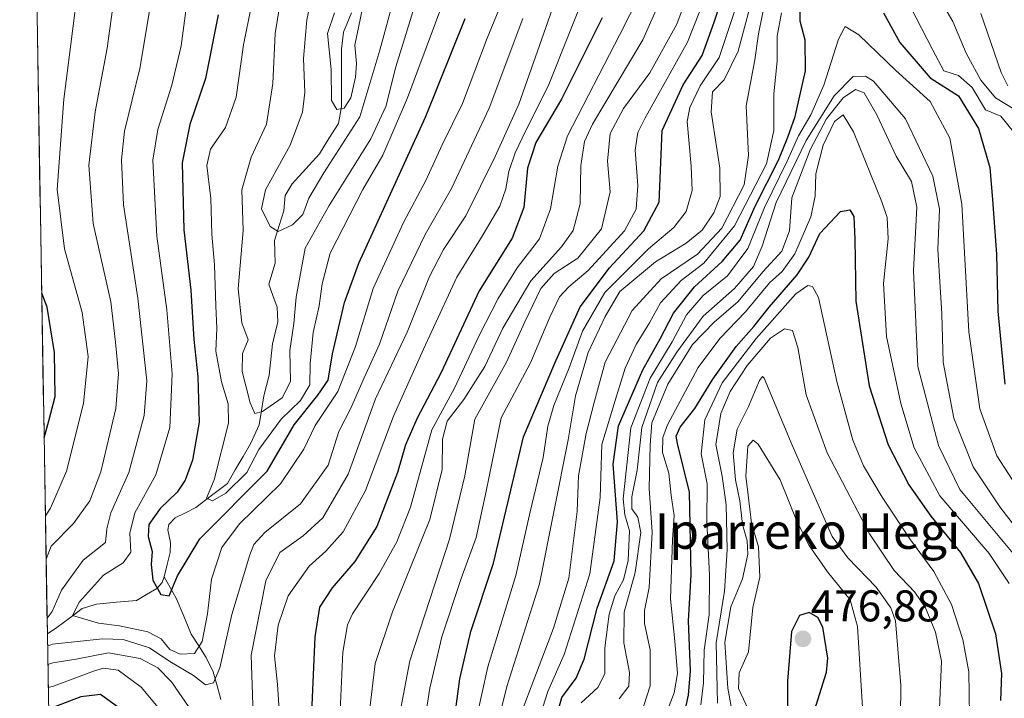
# Model space of a CAD drawing. Units: metres. Extents: x 613386 to 616811, y 4782586 to 4784957.
# Drawn here: x 613386 to 613608, y 4784512 to 4784665 of the extents above; entities that cross this region are included whole.
import ezdxf
from ezdxf.enums import TextEntityAlignment as Align

# ---------------------------------------------------------------- set-up
doc = ezdxf.new("R2010")
doc.units = ezdxf.units.M
doc.header["$MEASUREMENT"] = 0
for name, color, linetype, lineweight in [('Arbolado forestal CxS', 92, 'Continuous', 0), ('Carátula', 7, 'Continuous', 5), ('Corriente natural lineal', 142, 'Continuous', 13), ('Curva de nivel maestra', 36, 'Continuous', 30), ('Curva de nivel normal', 36, 'Continuous', 0), ('Municipio CxS', 142, 'Continuous', 0), ('Punto de cota en terreno', 7, 'Continuous', 0), ('Rótulo de punto de cota en terreno', 19, 'Continuous', 0), ('Texto cartográfico', 19, 'Continuous', 0)]:
    doc.layers.add(name, color=color, linetype=linetype, lineweight=lineweight)
doc.styles.add('Arial', font='txt', dxfattribs={"height": 0.2})

# ---------------------------------------------------------------- blocks, each defined once
blk = doc.blocks.new('*U150')
at = {"layer": 'Arbolado forestal CxS', "color": 92, "linetype": 'Continuous', "lineweight": 0}
blk.add_polyline3d([(613413.14, 4783300.82, 734.88), (613386.43, 4784899.85, 327.23), (613707.47, 4784905.28, 309.04), (613712.14, 4784880.41, 311.07), (613723.62, 4784821.52, 313.75), (613726.5, 4784781.31, 316.67), (613719.32, 4784696.58, 324.93), (613736.55, 4784634.83, 328.92), (613735.58, 4784590.21, 333.65), (613755.79, 4784534.98, 339.73), (613776, 4784444.73, 350.02), (613816.16, 4784354.74, 367.7)], dxfattribs=at)
blk = doc.blocks.new('*U162')
at = {"layer": 'Municipio CxS', "color": 142, "linetype": 'Continuous', "lineweight": 0}
blk.add_polyline3d([(613392.9183, 4784511.462, 372.9327), (613392.8351, 4784516.4414, 366.9971), (613392.752, 4784521.4207, 361.7194), (613392.6688, 4784526.4, 359.2904), (613392.5856, 4784531.3794, 360.7342), (613392.5024, 4784536.3587, 363.2678), (613392.4192, 4784541.338, 364.6384), (613392.336, 4784546.3174, 366.2007), (613392.2529, 4784551.2967, 369.001), (613392.1697, 4784556.276, 371.2906), (613392.0865, 4784561.2554, 372.8644), (613392.0033, 4784566.2347, 373.9126), (613391.9201, 4784571.214, 375.034), (613391.8369, 4784576.1934, 376.6375), (613391.7538, 4784581.1727, 377.1339), (613391.6706, 4784586.152, 376.7837), (613391.5874, 4784591.1313, 376.5151), (613391.5042, 4784596.1107, 376.1224), (613391.421, 4784601.09, 375.6256), (613391.3378, 4784606.0693, 374.9939), (613391.2547, 4784611.0487, 373.9505), (613391.1715, 4784616.028, 373.0071), (613391.0883, 4784621.0073, 372.4319), (613391.0051, 4784625.9867, 372.2405), (613390.9219, 4784630.966, 372.8208), (613390.8387, 4784635.9453, 373.0963), (613390.7556, 4784640.9247, 372.9888), (613390.6724, 4784645.904, 373.1508), (613390.5892, 4784650.8833, 373.4241), (613390.506, 4784655.8627, 374.0648), (613390.4228, 4784660.842, 374.7622), (613390.3396, 4784665.8213, 375.0694)], dxfattribs=at)
blk = doc.blocks.new('*U165')
at = {"layer": 'Curva de nivel normal', "color": 36, "linetype": 'Continuous', "lineweight": 0}
blk.add_polyline3d([(613612.79, 4784556.9, 430), (613606.75, 4784566.27, 430), (613602.92, 4784576.9, 430), (613600.38, 4784594.26, 430), (613598.84, 4784623.04, 430), (613596.1, 4784637.94, 430), (613591.69, 4784646.18, 430), (613583.96, 4784653.2, 430), (613575.6, 4784661.27, 430), (613572.49, 4784663.17, 430), (613571, 4784660.25, 430), (613567.68, 4784649.87, 430), (613564.8, 4784643.19, 430), (613562.04, 4784638.47, 430), (613559.42, 4784632.73, 430), (613554.33, 4784622.31, 430), (613550.61, 4784613.03, 430), (613546.01, 4784606.87, 430), (613540.53, 4784602.46, 430), (613536.79, 4784598.07, 430), (613533.56, 4784591.99, 430), (613528.54, 4784583.84, 430), (613524.2, 4784572.62, 430), (613522.44, 4784556.6, 430), (613522.86, 4784553.01, 430), (613523.92, 4784549.39, 430), (613523.6, 4784542.67, 430), (613522.54, 4784538.35, 430), (613520.62, 4784534.7, 430), (613519.34, 4784530.57, 430), (613518.32, 4784522.98, 430), (613518.36, 4784517.12, 430), (613516.77, 4784514.06, 430), (613512.98, 4784510.58, 430)], dxfattribs=at)
blk = doc.blocks.new('*U171')
at = {"layer": 'Curva de nivel normal', "color": 36, "linetype": 'Continuous', "lineweight": 0}
blk.add_polyline3d([(613521.57, 4784511.51, 435), (613523.77, 4784514.34, 435), (613523.91, 4784517.45, 435), (613522.62, 4784524.12, 435), (613522.7, 4784531.01, 435), (613525.22, 4784540.01, 435), (613526.44, 4784549, 435), (613525.82, 4784552.42, 435), (613524.46, 4784554.33, 435), (613524.45, 4784557.01, 435), (613525.6, 4784563.09, 435), (613526.67, 4784572.69, 435), (613530.23, 4784582.85, 435), (613534.59, 4784589.68, 435), (613540.52, 4784597.8, 435), (613547.58, 4784604.03, 435), (613551.84, 4784609.01, 435), (613553.84, 4784613.59, 435), (613556.98, 4784623.43, 435), (613563.76, 4784637.43, 435), (613570.03, 4784647.47, 435), (613574.3, 4784651.89, 435), (613577.14, 4784651.91, 435), (613578.94, 4784650.81, 435), (613586.12, 4784642.28, 435), (613592.31, 4784629.35, 435), (613593.76, 4784621.95, 435), (613593.45, 4784612.83, 435), (613594.29, 4784598.34, 435), (613594.64, 4784587.43, 435), (613597.03, 4784574.76, 435), (613601.37, 4784563.78, 435), (613607.4, 4784554.8, 435), (613622.28, 4784535.45, 435)], dxfattribs=at)
blk = doc.blocks.new('*U172')
at = {"layer": 'Curva de nivel normal', "color": 36, "linetype": 'Continuous', "lineweight": 0}
blk.add_polyline3d([(613440.36, 4784676.23, 345), (613436.87, 4784659.01, 345), (613435.26, 4784647.17, 345), (613432.83, 4784640.37, 345), (613429.45, 4784635.5, 345), (613428.63, 4784631.76, 345), (613429.52, 4784624.37, 345), (613429.75, 4784616.28, 345), (613430.32, 4784609.36, 345), (613430.64, 4784600.1, 345), (613430.9, 4784595.05, 345), (613430.67, 4784589.9, 345), (613431.9, 4784583, 345), (613433.43, 4784578.04, 345), (613433.52, 4784573.67, 345), (613430.3, 4784560.9, 345), (613428.57, 4784556.72, 345), (613429.87, 4784556.16, 345), (613432.88, 4784557.9, 345), (613437.63, 4784562.5, 345), (613440.36, 4784567.75, 345), (613445.36, 4784574.54, 345), (613449.71, 4784578.79, 345), (613451.86, 4784582.28, 345), (613451.92, 4784587.04, 345), (613452.6, 4784594.1, 345), (613453.98, 4784600.11, 345), (613454.63, 4784605.11, 345), (613456.43, 4784612.01, 345), (613463.76, 4784626.38, 345), (613468.3, 4784634.1, 345), (613473.88, 4784647.07, 345), (613482.3, 4784669.66, 345)], dxfattribs=at)
blk = doc.blocks.new('*U177')
at = {"layer": 'Curva de nivel normal', "color": 36, "linetype": 'Continuous', "lineweight": 0}
blk.add_polyline3d([(613458.47, 4784503.78, 380), (613459.31, 4784521.99, 380), (613460.31, 4784528.14, 380), (613461.46, 4784530.64, 380), (613467.48, 4784539.75, 380), (613471.45, 4784546.87, 380), (613474.53, 4784554.73, 380), (613479.33, 4784572.14, 380), (613484.49, 4784581.59, 380), (613489.98, 4784593.4, 380), (613494.28, 4784601.79, 380), (613498.61, 4784608.66, 380), (613503.61, 4784615.24, 380), (613506.11, 4784622.02, 380), (613507.72, 4784631.64, 380), (613509.93, 4784638.5, 380), (613521.75, 4784661.31, 380), (613526.21, 4784670.27, 380)], dxfattribs=at)
blk = doc.blocks.new('*U183')
at = {"layer": 'Curva de nivel normal', "color": 36, "linetype": 'Continuous', "lineweight": 0}
blk.add_polyline3d([(613424.22, 4784668.92, 355), (613422.87, 4784658.77, 355), (613420.74, 4784649.88, 355), (613417.54, 4784639.88, 355), (613416.44, 4784632.96, 355), (613417.31, 4784615.84, 355), (613419.59, 4784599.19, 355), (613420.82, 4784584.77, 355), (613420.26, 4784572.66, 355), (613417.1, 4784561.99, 355), (613412.36, 4784553.45, 355), (613411.23, 4784548.86, 355), (613411.46, 4784544.55, 355), (613409.78, 4784542.12, 355), (613405.29, 4784539.39, 355), (613399.91, 4784533.34, 355), (613398.3, 4784530.24, 355), (613404.18, 4784528.54, 355), (613408.94, 4784527.95, 355), (613415.3, 4784526.57, 355), (613418.3, 4784525.02, 355), (613420.3, 4784522.64, 355), (613422.63, 4784521.53, 355), (613425.83, 4784521.72, 355), (613427.56, 4784524.41, 355), (613428.8, 4784530.66, 355), (613429.7, 4784538.45, 355), (613431.98, 4784545.65, 355), (613435.96, 4784550.95, 355), (613445.24, 4784559.98, 355), (613450.52, 4784567.77, 355), (613453.04, 4784573.11, 355), (613458.16, 4784580.77, 355), (613462.16, 4784590.92, 355), (613466.1, 4784604.03, 355), (613472.94, 4784618.9, 355), (613477.96, 4784628.36, 355), (613481.68, 4784636.47, 355), (613486.22, 4784645.73, 355), (613491.8, 4784660.51, 355), (613500.12, 4784680.63, 355)], dxfattribs=at)
blk = doc.blocks.new('*U193')
at = {"layer": 'Curva de nivel normal', "color": 36, "linetype": 'Continuous', "lineweight": 0}
for points in [[(613506.46, 4784666.98, 365), (613498.98, 4784645.65, 365), (613493.65, 4784633.8, 365), (613486.98, 4784620.42, 365), (613482, 4784612.8, 365), (613478.84, 4784606.72, 365), (613473.79, 4784594.2, 365), (613466.67, 4784579.13, 365), (613460.48, 4784562.18, 365), (613454.77, 4784552.33, 365), (613450.34, 4784548.25, 365), (613445.07, 4784544.47, 365), (613441.92, 4784538.08, 365), (613438.65, 4784521.32, 365), (613439.2, 4784503.33, 365)], [(613425.29, 4784508.54, 365), (613420.65, 4784515.34, 365), (613417.55, 4784518.46, 365), (613413.57, 4784520.61, 365), (613406.43, 4784521.85, 365), (613399.14, 4784520.44, 365), (613393.93, 4784519.6, 365), (613392.79, 4784519.2, 365)], [(613392.39, 4784542.96, 365), (613393.5, 4784545.88, 365), (613398.58, 4784551, 365), (613402.23, 4784556.14, 365), (613404.71, 4784562.69, 365), (613408.14, 4784576.93, 365), (613408.68, 4784584.82, 365), (613408.06, 4784591.92, 365), (613406.96, 4784601.03, 365), (613403.01, 4784618.67, 365), (613402.03, 4784631.86, 365), (613403.47, 4784643.91, 365), (613406.18, 4784658.24, 365), (613407.96, 4784671.44, 365), (613408.17, 4784680.3, 365), (613407.58, 4784687.29, 365), (613408.5, 4784693.88, 365), (613408.71, 4784698.75, 365), (613404.26, 4784709.22, 365), (613390.4, 4784731.58, 365), (613389.21, 4784733.16, 365)]]:
    blk.add_polyline3d(points, dxfattribs=at)
blk = doc.blocks.new('*U195')
at = {"layer": 'Curva de nivel normal', "color": 36, "linetype": 'Continuous', "lineweight": 0}
blk.add_polyline3d([(613525.77, 4784505.78, 440), (613528.59, 4784514.42, 440), (613528.56, 4784522.56, 440), (613527.3, 4784528.47, 440), (613527.27, 4784531.44, 440), (613528.31, 4784536.62, 440), (613529.04, 4784549.07, 440), (613528.37, 4784558.91, 440), (613528.56, 4784568.72, 440), (613528.97, 4784573.77, 440), (613532.58, 4784582.44, 440), (613538.14, 4784591.44, 440), (613542.97, 4784596.44, 440), (613548.42, 4784601.1, 440), (613553.93, 4784607.76, 440), (613558.25, 4784612.46, 440), (613559.96, 4784617.04, 440), (613560.49, 4784624.51, 440), (613564.66, 4784635.28, 440), (613568.34, 4784642.29, 440), (613572.06, 4784647.02, 440), (613574.88, 4784648.91, 440), (613576.84, 4784648.17, 440), (613579.64, 4784643.22, 440), (613584.02, 4784633.88, 440), (613587.45, 4784628.17, 440), (613588.66, 4784622.35, 440), (613587.92, 4784608.1, 440), (613588.9, 4784586.44, 440), (613593.59, 4784568.64, 440), (613598.41, 4784558.72, 440), (613610.76, 4784543.78, 440)], dxfattribs=at)
blk = doc.blocks.new('*U203')
at = {"layer": 'Curva de nivel normal', "color": 36, "linetype": 'Continuous', "lineweight": 0}
for points in [[(613499.85, 4784664.93, 360), (613492.26, 4784644.7, 360), (613483.81, 4784626.6, 360), (613477.86, 4784616.21, 360), (613471.66, 4784603.42, 360), (613467.54, 4784591.5, 360), (613464.06, 4784583.86, 360), (613461.07, 4784577.04, 360), (613458.36, 4784571.77, 360), (613455.96, 4784564.21, 360), (613449.72, 4784555.46, 360), (613441.73, 4784548.99, 360), (613439.25, 4784546.3, 360), (613438.3, 4784543.98, 360), (613434.28, 4784530.5, 360), (613431.58, 4784518.47, 360), (613430.13, 4784515.09, 360), (613428.31, 4784514.65, 360), (613425.62, 4784516.72, 360), (613420.28, 4784519.89, 360), (613415.66, 4784522.95, 360), (613409.77, 4784524.86, 360), (613405.12, 4784524.99, 360), (613393.86, 4784523.81, 360), (613392.72, 4784523.34, 360)], [(613392.61, 4784529.67, 360), (613393.74, 4784531.15, 360), (613395.86, 4784536, 360), (613400.73, 4784542.78, 360), (613405.75, 4784546.71, 360), (613406.11, 4784549.83, 360), (613406.99, 4784553.47, 360), (613411.06, 4784562.54, 360), (613414.46, 4784575.42, 360), (613415.1, 4784583.23, 360), (613413.08, 4784601.84, 360), (613409.8, 4784622.9, 360), (613409.37, 4784633.08, 360), (613410.07, 4784639.54, 360), (613413.5, 4784653.65, 360), (613415.92, 4784668.02, 360)]]:
    blk.add_polyline3d(points, dxfattribs=at)
blk = doc.blocks.new('*U205')
at = {"layer": 'Curva de nivel normal', "color": 36, "linetype": 'Continuous', "lineweight": 0}
for points in [[(613603.13, 4784666.09, 410), (613607.67, 4784652.75, 410), (613609.23, 4784649.75, 410)], [(613493.19, 4784501.88, 410), (613496.23, 4784514.28, 410), (613503.6, 4784537.43, 410), (613510.1, 4784569.93, 410), (613511.73, 4784579.81, 410), (613514.59, 4784589.62, 410), (613518.43, 4784597.74, 410), (613521.74, 4784603.36, 410), (613529.8, 4784610.04, 410), (613536.7, 4784614.23, 410), (613540.28, 4784617.21, 410), (613542.9, 4784621.14, 410), (613544.32, 4784624.82, 410), (613544.28, 4784631.2, 410), (613542.32, 4784643.86, 410), (613542.61, 4784648.43, 410), (613545.28, 4784651.1, 410), (613548.44, 4784657.59, 410), (613553.34, 4784676.25, 410)]]:
    blk.add_polyline3d(points, dxfattribs=at)
blk = doc.blocks.new('*U209')
at = {"layer": 'Curva de nivel normal', "color": 36, "linetype": 'Continuous', "lineweight": 0}
blk.add_polyline3d([(613489.11, 4784505.78, 405), (613492, 4784518.71, 405), (613498.25, 4784539.3, 405), (613501.5, 4784553.66, 405), (613504.45, 4784565.94, 405), (613505.5, 4784572.99, 405), (613506.86, 4784577.63, 405), (613510.28, 4784586.11, 405), (613513.32, 4784594.44, 405), (613518.34, 4784603.1, 405), (613528.2, 4784612.99, 405), (613533.92, 4784617.76, 405), (613536.67, 4784621.38, 405), (613538.01, 4784626.16, 405), (613537.78, 4784631.65, 405), (613536.93, 4784641.74, 405), (613537.5, 4784644.87, 405), (613539.86, 4784649.77, 405), (613544.13, 4784656.12, 405), (613547.86, 4784667.43, 405)], dxfattribs=at)
blk = doc.blocks.new('*U211')
at = {"layer": 'Curva de nivel normal', "color": 36, "linetype": 'Continuous', "lineweight": 0}
for points in [[(613502.18, 4784502.79, 420), (613505.48, 4784513.12, 420), (613509.19, 4784521.45, 420), (613514.93, 4784539.7, 420), (613517.3, 4784556.87, 420), (613517.66, 4784568.82, 420), (613520.67, 4784578.74, 420), (613522.94, 4784586.06, 420), (613525.39, 4784591.37, 420), (613528.44, 4784596.26, 420), (613530.93, 4784600.77, 420), (613535.52, 4784605.84, 420), (613540.66, 4784609.72, 420), (613547.57, 4784618.17, 420), (613554.78, 4784632.16, 420), (613556.48, 4784639.65, 420), (613556.45, 4784647.94, 420), (613557.17, 4784655.33, 420), (613557.19, 4784660.99, 420), (613558.14, 4784666.2, 420)], [(613587.23, 4784667.54, 420), (613592.32, 4784657.78, 420), (613594.8, 4784653.1, 420), (613598.1, 4784652.08, 420), (613601.12, 4784649.34, 420), (613604.19, 4784644.36, 420), (613607.59, 4784642.88, 420), (613610.46, 4784639.36, 420)]]:
    blk.add_polyline3d(points, dxfattribs=at)
blk = doc.blocks.new('*U219')
at = {"layer": 'Curva de nivel normal', "color": 36, "linetype": 'Continuous', "lineweight": 0}
blk.add_polyline3d([(613535.92, 4784680.51, 385), (613526.88, 4784660.1, 385), (613515.6, 4784641.1, 385), (613513.77, 4784637.2, 385), (613512.9, 4784631.76, 385), (613512.81, 4784623.1, 385), (613511.18, 4784617.1, 385), (613508.61, 4784613.43, 385), (613501.67, 4784605.76, 385), (613495.38, 4784595.1, 385), (613491.3, 4784586.44, 385), (613486.54, 4784579.03, 385), (613482.82, 4784574.13, 385), (613481.76, 4784570.03, 385), (613481.68, 4784563.22, 385), (613478.86, 4784551.9, 385), (613470.49, 4784531.12, 385), (613466.56, 4784519.45, 385), (613464.22, 4784499.72, 385)], dxfattribs=at)
blk = doc.blocks.new('*U221')
at = {"layer": 'Curva de nivel normal', "color": 36, "linetype": 'Continuous', "lineweight": 0}
blk.add_polyline3d([(613469.71, 4784495.57, 390), (613474.4, 4784520.04, 390), (613483.33, 4784547.49, 390), (613486.8, 4784561.78, 390), (613489.02, 4784574.58, 390), (613496.16, 4784587.44, 390), (613500.3, 4784596.55, 390), (613503.9, 4784604, 390), (613506.95, 4784607.39, 390), (613512.28, 4784610.88, 390), (613517.58, 4784617.52, 390), (613519.54, 4784625.82, 390), (613518.96, 4784632.78, 390), (613519.52, 4784639, 390), (613522.53, 4784644.61, 390), (613528.49, 4784652.66, 390), (613534.54, 4784663.64, 390), (613540.81, 4784680.39, 390)], dxfattribs=at)
blk = doc.blocks.new('*U224')
at = {"layer": 'Curva de nivel normal', "color": 36, "linetype": 'Continuous', "lineweight": 0}
for points in [[(613499.08, 4784507.29, 415), (613506.78, 4784527.42, 415), (613510.2, 4784538.68, 415), (613512.1, 4784553.74, 415), (613512.44, 4784561.76, 415), (613514.14, 4784571.35, 415), (613516, 4784578.64, 415), (613518.42, 4784587.41, 415), (613524.5, 4784599.06, 415), (613531.04, 4784606.18, 415), (613539.27, 4784611.78, 415), (613544.7, 4784617.68, 415), (613549.77, 4784627.44, 415), (613550.75, 4784634.04, 415), (613550.2, 4784645.22, 415), (613552.14, 4784655.63, 415), (613552.96, 4784661.48, 415), (613556.26, 4784677.78, 415)], [(613589.17, 4784677.36, 415), (613596.8, 4784664.27, 415), (613599.8, 4784657.15, 415), (613603.11, 4784651, 415), (613606.43, 4784647.05, 415), (613610.63, 4784644.52, 415)]]:
    blk.add_polyline3d(points, dxfattribs=at)
blk = doc.blocks.new('*U225')
at = {"layer": 'Curva de nivel normal', "color": 36, "linetype": 'Continuous', "lineweight": 0}
for points in [[(613392.88, 4784514.04, 370), (613394.02, 4784514.37, 370), (613403.09, 4784517.72, 370), (613405.29, 4784518.36, 370), (613408.6, 4784517.96, 370), (613413.83, 4784514.09, 370), (613418.02, 4784509.1, 370)], [(613445.41, 4784502.17, 370), (613444.54, 4784514.68, 370), (613443.88, 4784521.17, 370), (613444.72, 4784528.09, 370), (613446.98, 4784534.69, 370), (613451.67, 4784541.43, 370), (613455.42, 4784544.78, 370), (613459.38, 4784549.11, 370), (613464.39, 4784558.44, 370), (613470.7, 4784575.26, 370), (613477.48, 4784590.38, 370), (613484.96, 4784606.58, 370), (613490.95, 4784616.23, 370), (613494.64, 4784622.61, 370), (613496.04, 4784626.49, 370), (613496.68, 4784630.41, 370), (613498.12, 4784634.61, 370), (613500.56, 4784639.67, 370), (613505.54, 4784649.65, 370), (613515.64, 4784674.98, 370)], [(613389.41, 4784721.37, 370), (613390.6, 4784719.38, 370), (613396.26, 4784707.69, 370), (613399.39, 4784696.9, 370), (613399.42, 4784686.99, 370), (613399.74, 4784677.23, 370), (613399.01, 4784667.42, 370), (613396.37, 4784646.76, 370), (613394.87, 4784626.36, 370), (613396.53, 4784613, 370), (613400.52, 4784598.65, 370), (613401.87, 4784588.68, 370), (613400.83, 4784578.11, 370), (613397.01, 4784562.82, 370), (613393.35, 4784554.45, 370), (613392.23, 4784552.76, 370)]]:
    blk.add_polyline3d(points, dxfattribs=at)
blk = doc.blocks.new('*U230')
at = {"layer": 'Curva de nivel normal', "color": 36, "linetype": 'Continuous', "lineweight": 0}
blk.add_polyline3d([(613547.14, 4784508.12, 465), (613546.11, 4784513.91, 465), (613545.43, 4784524.29, 465), (613546.76, 4784532.24, 465), (613549.37, 4784538.52, 465), (613550.55, 4784544.14, 465), (613550.4, 4784547.09, 465), (613549.36, 4784550.83, 465), (613548.76, 4784556.11, 465), (613547.82, 4784560.91, 465), (613547.31, 4784566.97, 465), (613548.2, 4784572.32, 465), (613550.73, 4784577.42, 465), (613553.23, 4784583.28, 465), (613553.91, 4784584.2, 465), (613554.28, 4784583.81, 465), (613560.54, 4784568.71, 465), (613569.57, 4784548.12, 465), (613573.1, 4784543.28, 465), (613579.5, 4784536.66, 465), (613582.8, 4784532.02, 465), (613583.86, 4784529.1, 465), (613585.1, 4784514.51, 465), (613584.83, 4784494.04, 465)], dxfattribs=at)
blk = doc.blocks.new('*U231')
at = {"layer": 'Curva de nivel normal', "color": 36, "linetype": 'Continuous', "lineweight": 0}
blk.add_polyline3d([(613470.84, 4784669.76, 335), (613467.61, 4784657.76, 335), (613463.11, 4784642.76, 335), (613455, 4784630.1, 335), (613451.65, 4784624.43, 335), (613450.24, 4784620.75, 335), (613447.96, 4784618.37, 335), (613444.68, 4784616.89, 335), (613442.86, 4784618.02, 335), (613440.94, 4784622.04, 335), (613441.84, 4784626.27, 335), (613447.37, 4784636.34, 335), (613450.18, 4784643.79, 335), (613450.73, 4784648.21, 335), (613450.41, 4784655.91, 335), (613451.13, 4784664.63, 335), (613453.99, 4784678.24, 335)], dxfattribs=at)
blk = doc.blocks.new('*U232')
at = {"layer": 'Curva de nivel normal', "color": 36, "linetype": 'Continuous', "lineweight": 0}
blk.add_polyline3d([(613543.71, 4784510.48, 460), (613543.46, 4784524.08, 460), (613545.34, 4784535.78, 460), (613545.96, 4784545.12, 460), (613545.72, 4784555.24, 460), (613544.76, 4784561.67, 460), (613543.35, 4784568.81, 460), (613544.5, 4784575.83, 460), (613546.59, 4784580.77, 460), (613550.43, 4784586.67, 460), (613555.69, 4784592.83, 460), (613558.88, 4784594.94, 460), (613560.62, 4784594.55, 460), (613561.86, 4784590.72, 460), (613563.77, 4784580.03, 460), (613568.46, 4784566.97, 460), (613578, 4784548.67, 460), (613583.59, 4784540.41, 460), (613588.23, 4784535.57, 460), (613590.66, 4784532.04, 460), (613592.88, 4784526.53, 460), (613594.23, 4784519.94, 460), (613593.79, 4784509.28, 460)], dxfattribs=at)
blk = doc.blocks.new('*U233')
at = {"layer": 'Curva de nivel normal', "color": 36, "linetype": 'Continuous', "lineweight": 0}
blk.add_polyline3d([(613445.57, 4784671.31, 340), (613444.01, 4784661.54, 340), (613443.48, 4784650.29, 340), (613442.08, 4784641.1, 340), (613438.61, 4784633.66, 340), (613436.54, 4784626.31, 340), (613436.82, 4784617.1, 340), (613435.72, 4784603.99, 340), (613436.51, 4784596.3, 340), (613437.96, 4784592.48, 340), (613436.68, 4784589.4, 340), (613436.58, 4784585.33, 340), (613438.4, 4784578.24, 340), (613439.47, 4784575.82, 340), (613441.15, 4784576.31, 340), (613445.57, 4784579.4, 340), (613447.51, 4784583.09, 340), (613447.36, 4784590.05, 340), (613448.23, 4784596.11, 340), (613448.75, 4784602.1, 340), (613450.8, 4784613.1, 340), (613456.22, 4784622.76, 340), (613465.57, 4784637.76, 340), (613468.99, 4784645.1, 340), (613471.2, 4784654.02, 340), (613475.7, 4784668.62, 340)], dxfattribs=at)
blk = doc.blocks.new('*U236')
at = {"layer": 'Curva de nivel normal', "color": 36, "linetype": 'Continuous', "lineweight": 0}
blk.add_polyline3d([(613531.72, 4784506.96, 445), (613533.99, 4784512.81, 445), (613534.76, 4784517.22, 445), (613534.15, 4784524.5, 445), (613533.17, 4784534.03, 445), (613533.63, 4784547.38, 445), (613533.98, 4784552.81, 445), (613533.3, 4784557.33, 445), (613532.74, 4784562.37, 445), (613531.34, 4784567.03, 445), (613531.41, 4784570.41, 445), (613532.5, 4784573.29, 445), (613539.41, 4784586.2, 445), (613544.26, 4784592.77, 445), (613550.09, 4784598.77, 445), (613555.44, 4784605.29, 445), (613558.33, 4784607.87, 445), (613561.2, 4784611.82, 445), (613564.77, 4784620.22, 445), (613565.76, 4784624.84, 445), (613565.89, 4784629.92, 445), (613567.57, 4784636.34, 445), (613570.13, 4784641.73, 445), (613572.04, 4784643.23, 445), (613574.37, 4784639.36, 445), (613580.82, 4784623.61, 445), (613581.96, 4784620.03, 445), (613582.23, 4784615.21, 445), (613581.19, 4784605.14, 445), (613581.86, 4784593.2, 445), (613585.08, 4784578.11, 445), (613588.11, 4784568.07, 445), (613593.86, 4784557.29, 445), (613605, 4784544.25, 445), (613609.47, 4784537.47, 445)], dxfattribs=at)
blk = doc.blocks.new('*U238')
at = {"layer": 'Curva de nivel normal', "color": 36, "linetype": 'Continuous', "lineweight": 0}
blk.add_polyline3d([(613457.37, 4784666.25, 330), (613455.85, 4784661.55, 330), (613456.64, 4784653.42, 330), (613456.7, 4784646.47, 330), (613457.96, 4784644.38, 330), (613459.59, 4784644.71, 330), (613461.05, 4784647.06, 330), (613462.14, 4784651.67, 330), (613462.36, 4784654.79, 330), (613461.98, 4784658.91, 330), (613463.68, 4784667.28, 330)], dxfattribs=at)
blk = doc.blocks.new('*U240')
at = {"layer": 'Curva de nivel normal', "color": 36, "linetype": 'Continuous', "lineweight": 0}
blk.add_polyline3d([(613543.7, 4784676.58, 395), (613536.98, 4784659.6, 395), (613527.34, 4784642.4, 395), (613525.78, 4784639.25, 395), (613525.2, 4784635.26, 395), (613525.76, 4784627.3, 395), (613525.41, 4784621.94, 395), (613522.76, 4784617.07, 395), (613514.61, 4784608.12, 395), (613510.2, 4784604.43, 395), (613508.13, 4784602.19, 395), (613505.92, 4784597.54, 395), (613501.56, 4784587.29, 395), (613494.94, 4784574.88, 395), (613491.59, 4784558.33, 395), (613489.36, 4784547.9, 395), (613485.96, 4784538.64, 395), (613481.59, 4784525.47, 395), (613478.92, 4784513.91, 395), (613476.77, 4784500.42, 395)], dxfattribs=at)
blk = doc.blocks.new('*U241')
at = {"layer": 'Curva de nivel normal', "color": 36, "linetype": 'Continuous', "lineweight": 0}
blk.add_polyline3d([(613551.25, 4784507.86, 470), (613548.47, 4784513.84, 470), (613548.66, 4784517.31, 470), (613550.74, 4784522.08, 470), (613551.68, 4784532.11, 470), (613553.3, 4784538.95, 470), (613552.99, 4784545.78, 470), (613551.38, 4784551.11, 470), (613550.62, 4784557.44, 470), (613550.15, 4784561.69, 470), (613550.56, 4784568.46, 470), (613551.81, 4784569.86, 470), (613552.94, 4784568.94, 470), (613557.88, 4784560.9, 470), (613561.66, 4784551.54, 470), (613564.38, 4784546.09, 470), (613568.54, 4784540.09, 470), (613573.64, 4784533.82, 470), (613575.31, 4784527.83, 470), (613576.5, 4784508.35, 470)], dxfattribs=at)
blk = doc.blocks.new('*U244')
at = {"layer": 'Curva de nivel normal', "color": 36, "linetype": 'Continuous', "lineweight": 0}
blk.add_polyline3d([(613540.01, 4784510.12, 455), (613540.58, 4784515.12, 455), (613540.71, 4784522.48, 455), (613541.85, 4784530.46, 455), (613541.95, 4784539.45, 455), (613541.34, 4784551.41, 455), (613541.44, 4784559.97, 455), (613540.03, 4784566.74, 455), (613540.89, 4784574.44, 455), (613544.81, 4784582.77, 455), (613552.44, 4784592.77, 455), (613561.43, 4784602.81, 455), (613564.11, 4784604.74, 455), (613565.15, 4784604.48, 455), (613566.55, 4784602, 455), (613570.65, 4784583.09, 455), (613574.28, 4784569.84, 455), (613576.68, 4784564, 455), (613580.83, 4784556.97, 455), (613587.24, 4784547.32, 455), (613592.52, 4784540.2, 455), (613596.49, 4784532.77, 455), (613599.06, 4784524.86, 455), (613600.41, 4784517.59, 455), (613600.54, 4784507.66, 455)], dxfattribs=at)
blk = doc.blocks.new('*U247')
at = {"layer": 'Curva de nivel maestra', "color": 36, "linetype": 'Continuous', "lineweight": 30}
for points in [[(613517.74, 4784665.09, 375), (613508.55, 4784646.72, 375), (613502.78, 4784636.95, 375), (613500.94, 4784631.19, 375), (613500.09, 4784622.3, 375), (613497.48, 4784615.42, 375), (613490.04, 4784603.52, 375), (613481.34, 4784584.96, 375), (613476.05, 4784574.77, 375), (613473.42, 4784568.77, 375), (613471.57, 4784562.51, 375), (613466.92, 4784550.38, 375), (613462.02, 4784542.46, 375), (613456.86, 4784536.53, 375), (613454.05, 4784532.18, 375), (613452.96, 4784525.45, 375), (613452.09, 4784504.92, 375)], [(613408.49, 4784509.64, 375), (613404.68, 4784512.46, 375), (613400.23, 4784511.94, 375), (613394.1, 4784509.63, 375)], [(613391.93, 4784570.35, 375), (613393.02, 4784574.19, 375), (613394.42, 4784579.66, 375), (613394.31, 4784589.58, 375), (613392.6, 4784599.79, 375), (613391.39, 4784603, 375)]]:
    blk.add_polyline3d(points, dxfattribs=at)
blk = doc.blocks.new('*U254')
at = {"layer": 'Curva de nivel maestra', "color": 36, "linetype": 'Continuous', "lineweight": 30}
blk.add_polyline3d([(613431.21, 4784665.76, 350), (613428.35, 4784651.41, 350), (613424.75, 4784641.02, 350), (613423.07, 4784632.41, 350), (613423.45, 4784617.27, 350), (613425, 4784603.67, 350), (613425.69, 4784592.51, 350), (613426.61, 4784584.1, 350), (613426.88, 4784573.86, 350), (613425.4, 4784565.28, 350), (613423.76, 4784560.77, 350), (613421.9, 4784558.11, 350), (613418.08, 4784554.44, 350), (613415.54, 4784550.77, 350), (613415.38, 4784548.11, 350), (613416.32, 4784544.71, 350), (613416.04, 4784541.79, 350), (613416.44, 4784538.26, 350), (613418.27, 4784534.98, 350), (613420.14, 4784534.69, 350), (613421.98, 4784539.2, 350), (613427.04, 4784547.55, 350), (613442.2, 4784562.83, 350), (613448.27, 4784573.29, 350), (613453.62, 4784579.94, 350), (613455.96, 4784583.36, 350), (613456.95, 4784589.28, 350), (613459.69, 4784600.87, 350), (613462.86, 4784609.77, 350), (613477.95, 4784642.72, 350), (613486.84, 4784664.92, 350)], dxfattribs=at)
blk = doc.blocks.new('*U258')
at = {"layer": 'Curva de nivel maestra', "color": 36, "linetype": 'Continuous', "lineweight": 30}
for points in [[(613506.6, 4784504.38, 425), (613508.62, 4784511.78, 425), (613511.85, 4784516.12, 425), (613513.71, 4784520.45, 425), (613516.6, 4784531.94, 425), (613520.43, 4784542.61, 425), (613521.17, 4784551.4, 425), (613520.2, 4784564.4, 425), (613521.42, 4784573.03, 425), (613526.89, 4784585.7, 425), (613530.82, 4784592.65, 425), (613533.79, 4784598.44, 425), (613538.54, 4784604.43, 425), (613544.83, 4784610.1, 425), (613548.87, 4784614.97, 425), (613552.26, 4784622.58, 425), (613557.52, 4784632.97, 425), (613559.58, 4784638.2, 425), (613561.22, 4784642.84, 425), (613563.55, 4784653.15, 425), (613563.48, 4784660.07, 425), (613562.39, 4784664.32, 425), (613562.4, 4784669.49, 425)], [(613581.14, 4784666.2, 425), (613584.82, 4784659.54, 425), (613591.72, 4784651.55, 425), (613598.08, 4784647.49, 425), (613602.56, 4784640.12, 425), (613605.12, 4784631.3, 425), (613605.76, 4784624.04, 425), (613606.65, 4784611.76, 425), (613606.96, 4784598.89, 425), (613608.5, 4784582.44, 425)]]:
    blk.add_polyline3d(points, dxfattribs=at)
blk = doc.blocks.new('*U262')
at = {"layer": 'Curva de nivel maestra', "color": 36, "linetype": 'Continuous', "lineweight": 30}
blk.add_polyline3d([(613535.85, 4784506.13, 450), (613537.22, 4784512.3, 450), (613537.62, 4784517.83, 450), (613537.21, 4784529.04, 450), (613537.79, 4784539.44, 450), (613537.44, 4784558.08, 450), (613534.7, 4784569.1, 450), (613534.43, 4784570.72, 450), (613535.32, 4784572.77, 450), (613538.63, 4784576.93, 450), (613542.67, 4784583.62, 450), (613547.94, 4784590.97, 450), (613551.94, 4784595.47, 450), (613555.38, 4784599.81, 450), (613561.69, 4784607.14, 450), (613564.35, 4784611.09, 450), (613566.82, 4784616.44, 450), (613571.48, 4784621.4, 450), (613573.61, 4784621.78, 450), (613574.45, 4784620.28, 450), (613574.67, 4784615.16, 450), (613574.94, 4784601.18, 450), (613577.97, 4784582.08, 450), (613582.23, 4784568.8, 450), (613586.88, 4784559.72, 450), (613591.82, 4784552.66, 450), (613598.54, 4784544.49, 450), (613602.61, 4784537.52, 450), (613606.45, 4784526.13, 450), (613607.76, 4784517.17, 450), (613607.54, 4784511.12, 450)], dxfattribs=at)
blk = doc.blocks.new('*U265')
at = {"layer": 'Curva de nivel maestra', "color": 36, "linetype": 'Continuous', "lineweight": 30}
blk.add_polyline3d([(613484.46, 4784506.95, 400), (613485.62, 4784516, 400), (613488.15, 4784526.66, 400), (613493.21, 4784542.05, 400), (613500.01, 4784570.58, 400), (613507.07, 4784587.2, 400), (613512.75, 4784599.89, 400), (613519.36, 4784608.7, 400), (613527.16, 4784617.06, 400), (613530.56, 4784623.48, 400), (613531.27, 4784639.71, 400), (613535.98, 4784649.96, 400), (613540.26, 4784656.56, 400), (613543.02, 4784664.11, 400), (613547.17, 4784677.04, 400)], dxfattribs=at)
blk = doc.blocks.new('5PATER')
at = {"layer": 'Carátula', "linetype": 'Continuous', "lineweight": 5}
h = blk.add_hatch(color=250, dxfattribs=at)
edge = h.paths.add_edge_path()
edge.add_ellipse((0, 0.01), major_axis=(-1.33, -1.34), ratio=0.999422, start_angle=0, end_angle=360)

msp = doc.modelspace()

# ---------------------------------------------------------------- linework, layer by layer
at = {"layer": 'Arbolado forestal CxS', "color": 92, "linetype": 'Continuous', "lineweight": 0}
msp.add_polyline3d([(613386.43, 4784899.85, 327.23), (613413.14, 4783300.82, 734.88)], dxfattribs=at)
at = {"layer": 'Corriente natural lineal', "color": 142, "linetype": 'Continuous', "lineweight": 13}
for points in [[(613419, 4784539, 349.93), (613419.68, 4784541.75, 349.54), (613420.37, 4784544.5, 348.93), (613420.41, 4784546.73, 348.14), (613419.81, 4784549.57, 347.6), (613420.02, 4784550.81, 347.51), (613421.45, 4784552.29, 346.94), (613423.8, 4784553.45, 346.46), (613426.15, 4784554.61, 346.4), (613429.7, 4784557.35, 345.05), (613433.25, 4784560.08, 344.13), (613435.02, 4784563.11, 342.72), (613436.78, 4784566.14, 341.97), (613438.55, 4784569.17, 343.28), (613440.38, 4784573.25, 342.51), (613440.92, 4784576.53, 339.22), (613441.46, 4784579.81, 336.59), (613442.68, 4784584.48, 336.94), (613443.05, 4784588.01, 337.82), (613443.42, 4784591.54, 337.59), (613444, 4784594.01, 337.34), (613444.59, 4784596.48, 337.32), (613444.44, 4784599.83, 337.35), (613443.51, 4784602.42, 337.39), (613442.59, 4784605.02, 337.43), (613444.02, 4784609.78, 337.77), (613443.93, 4784612.32, 336.82), (613443.84, 4784614.86, 335.9), (613444.91, 4784618.22, 334.35), (613445.97, 4784621.59, 332.97), (613446.3, 4784624.99, 332.25), (613447.86, 4784627.65, 332.37), (613450.94, 4784631.04, 332.26), (613454.02, 4784634.44, 332.32), (613456.16, 4784637.86, 331.51), (613458.29, 4784641.29, 331.63), (613458.97, 4784645.01, 330.9), (613458.98, 4784649.34, 329.76), (613459, 4784653.67, 329.43), (613459.01, 4784657.99, 329.74), (613459.4, 4784661.83, 329.49), (613461.22, 4784666.24, 329.56)], [(613392.67, 4784526.16, 359.32), (613394.77, 4784527.55, 357.44), (613397.65, 4784529.71, 355.69), (613400.53, 4784531.86, 355.02), (613403.73, 4784532.85, 353.31), (613408.24, 4784533.25, 351.84), (613412.74, 4784533.65, 351.18), (613415.05, 4784535.02, 350.71), (613417.36, 4784536.39, 350.23), (613418.55, 4784537.73, 350.06), (613419, 4784539, 349.93)], [(613431.79, 4784511.33, 362.27), (613430.92, 4784514.44, 361.41), (613430.04, 4784517.55, 359.52), (613428.48, 4784520.79, 357.1), (613426.79, 4784523.41, 354.05), (613425.11, 4784526.04, 352.83), (613423.42, 4784530.1, 351.48), (613421.74, 4784534.15, 350.05), (613420.37, 4784536.57, 350.03), (613419, 4784539, 349.93)]]:
    msp.add_polyline3d(points, dxfattribs=at)
at = {"layer": 'Curva de nivel maestra', "color": 36, "linetype": 'Continuous', "lineweight": 30}
msp.add_polyline3d([(613557.45, 4784486.97, 475), (613560.12, 4784487.08, 475), (613561.67, 4784491.45, 475), (613562.8, 4784499.45, 475), (613562.88, 4784504.58, 475), (613565.95, 4784510.02, 475), (613568.31, 4784517.52, 475), (613568.63, 4784520.62, 475), (613567.46, 4784527.64, 475), (613566.33, 4784529.83, 475), (613564.42, 4784530.94, 475), (613562.21, 4784530.3, 475), (613560.41, 4784526.7, 475), (613559.52, 4784515.49, 475), (613559.51, 4784506.54, 475), (613557.24, 4784500.08, 475), (613554.33, 4784496.18, 475), (613552.23, 4784492.41, 475), (613553.19, 4784490.04, 475), (613557.45, 4784486.97, 475)], dxfattribs=at)

# ---------------------------------------------------------------- block references
at = {"layer": 'Arbolado forestal CxS', "color": 92, "linetype": 'Continuous', "lineweight": 0}
msp.add_blockref('*U150', (0, 0), dxfattribs=at)
at = {"layer": 'Curva de nivel maestra', "color": 36, "linetype": 'Continuous', "lineweight": 30}
for name in ['*U265', '*U262', '*U254', '*U247', '*U258']:
    msp.add_blockref(name, (0, 0), dxfattribs=at)
at = {"layer": 'Curva de nivel normal', "color": 36, "linetype": 'Continuous', "lineweight": 0}
for name in ['*U240', '*U211', '*U171', '*U195', '*U244', '*U232', '*U183', '*U203', '*U219', '*U221', '*U238', '*U231', '*U172', '*U193', '*U225', '*U177', '*U209', '*U224', '*U165', '*U236', '*U230', '*U241', '*U205', '*U233']:
    msp.add_blockref(name, (0, 0), dxfattribs=at)
at = {"layer": 'Municipio CxS', "color": 142, "linetype": 'Continuous', "lineweight": 0}
msp.add_blockref('*U162', (0, 0), dxfattribs=at)
at = {"layer": 'Punto de cota en terreno', "linetype": 'Continuous', "lineweight": 0}
msp.add_blockref('5PATER', (613563, 4784525, 476.88), dxfattribs=at)

# ---------------------------------------------------------------- texts
at = {"layer": 'Rótulo de punto de cota en terreno', "color": 19, "linetype": 'Continuous', "lineweight": 0, "style": 'Arial'}
msp.add_text('476,88', height=7, dxfattribs=at).set_placement((613564.76, 4784526.76), align=Align.BOTTOM_LEFT)
at = {"layer": 'Texto cartográfico', "color": 19, "linetype": 'Continuous', "lineweight": 0, "style": 'Arial'}
msp.add_text('Iparreko Hegi', height=8, dxfattribs=at).set_placement((613564.06, 4784549.31), align=Align.MIDDLE_CENTER)

doc.saveas('drawing.dxf')
